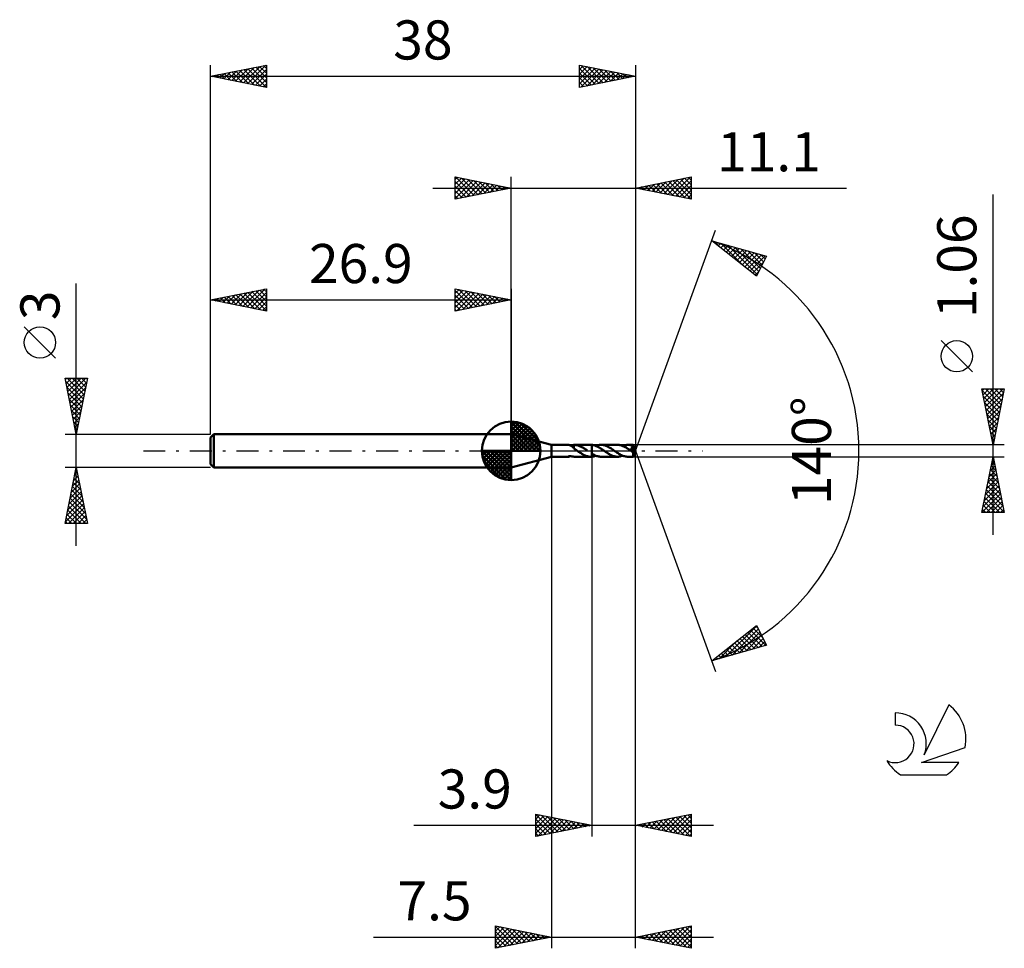
# Model space of a CAD drawing. Units: millimetres. Extents: x -17.1 to 71, y -44.5 to 38.6.
import ezdxf
from ezdxf.enums import TextEntityAlignment as Align

# ---------------------------------------------------------------- set-up
doc = ezdxf.new("R2010")
doc.units = ezdxf.units.MM
doc.header["$LTSCALE"] = 4.9
doc.linetypes.add('LONGDASH_DASH', pattern=[0.85, 0.4, -0.2, 0.05, -0.2])
for name, color, linetype in [('1', 4, 'CONTINUOUS'), ('2', 7, 'CONTINUOUS'), ('4', 2, 'LONGDASH_DASH'), ('CUT', 1, 'CONTINUOUS'), ('NOCUT', 7, 'CONTINUOUS'), ('SK1', 4, 'CONTINUOUS'), ('SK2', 7, 'CONTINUOUS'), ('SK4', 2, 'LONGDASH_DASH'), ('SK6', 5, 'CONTINUOUS')]:
    doc.layers.add(name, color=color, linetype=linetype)
doc.styles.get("Standard").update_dxf_attribs({"font": 'Monospac821 BT'})

msp = doc.modelspace()

# ---------------------------------------------------------------- linework, layer by layer
at = {"layer": '1', "color": 4, "linetype": 'CONTINUOUS', "lineweight": 50}
for p, q in [((30.5, 0.53), (26.9, 1.5)), ((26.9, -1.5), (26.9, 1.5)), ((30.5, 0.53), (32.014, 0.53)), ((30.5, -0.53), (30.5, 0.53)), ((32.027, 0.529), (32.015, 0.53)), ((32.039, 0.528), (32.027, 0.529)), ((32.054, 0.526), (32.039, 0.528)), ((32.069, 0.523), (32.054, 0.526)), ((32.086, 0.519), (32.069, 0.523)), ((32.103, 0.514), (32.086, 0.519)), ((32.122, 0.508), (32.103, 0.514)), ((32.141, 0.501), (32.122, 0.508)), ((32.16, 0.493), (32.141, 0.501)), ((32.18, 0.485), (32.16, 0.493)), ((32.199, 0.475), (32.18, 0.485)), ((32.184, 0.483), (32.211, 0.484)), ((32.219, 0.465), (32.199, 0.475)), ((32.211, 0.484), (32.239, 0.487)), ((32.238, 0.454), (32.219, 0.465)), ((32.258, 0.443), (32.238, 0.454)), ((32.239, 0.487), (32.268, 0.49)), ((32.277, 0.43), (32.258, 0.443)), ((32.268, 0.49), (32.298, 0.494)), ((32.297, 0.417), (32.277, 0.43)), ((32.316, 0.404), (32.297, 0.417)), ((32.298, 0.494), (32.327, 0.499)), ((32.336, 0.389), (32.316, 0.404)), ((32.327, 0.499), (32.357, 0.504)), ((32.355, 0.374), (32.336, 0.389)), ((32.375, 0.358), (32.355, 0.374)), ((32.357, 0.504), (32.387, 0.509)), ((32.393, 0.342), (32.375, 0.358)), ((32.387, 0.509), (32.417, 0.514)), ((32.412, 0.326), (32.393, 0.342)), ((32.43, 0.31), (32.412, 0.326)), ((32.417, 0.514), (32.446, 0.519)), ((32.448, 0.294), (32.43, 0.31)), ((32.446, 0.519), (32.475, 0.523)), ((32.466, 0.277), (32.448, 0.294)), ((32.484, 0.261), (32.466, 0.277)), ((32.475, 0.523), (32.504, 0.526)), ((32.502, 0.245), (32.484, 0.261)), ((32.502, 0.211), (32.502, 0.245)), ((32.503, 0.227), (32.502, 0.227)), ((32.547, 0.182), (32.502, 0.211)), ((32.503, 0.227), (32.503, 0.227)), ((32.504, 0.227), (32.503, 0.227)), ((32.503, 0.227), (32.503, 0.227)), ((32.504, 0.529), (32.514, 0.53)), ((32.504, 0.51), (32.504, 0.529)), ((32.504, 0.492), (32.504, 0.51)), ((32.504, 0.473), (32.504, 0.492)), ((32.504, 0.454), (32.504, 0.473)), ((32.504, 0.435), (32.504, 0.454)), ((32.504, 0.417), (32.504, 0.435)), ((32.504, 0.399), (32.504, 0.417)), ((32.504, 0.382), (32.504, 0.399)), ((32.504, 0.365), (32.504, 0.382)), ((32.504, 0.348), (32.504, 0.365)), ((32.504, 0.332), (32.504, 0.348)), ((32.504, 0.316), (32.504, 0.332)), ((32.504, 0.301), (32.504, 0.316)), ((32.504, 0.287), (32.504, 0.301)), ((32.504, 0.273), (32.504, 0.287)), ((32.504, 0.261), (32.504, 0.273)), ((32.504, 0.248), (32.504, 0.261)), ((32.504, 0.237), (32.504, 0.248)), ((32.504, 0.227), (32.504, 0.237)), ((32.504, 0.227), (32.504, 0.227)), ((32.504, 0.227), (32.504, 0.227)), ((32.514, 0.53), (32.524, 0.53)), ((32.524, 0.53), (32.533, 0.53)), ((32.533, 0.53), (32.543, 0.53)), ((32.539, 0.53), (34.011, 0.53)), ((32.553, 0.53), (32.543, 0.53)), ((32.591, 0.153), (32.547, 0.182)), ((32.562, 0.53), (32.553, 0.53)), ((32.626, 0.526), (32.562, 0.53)), ((32.635, 0.123), (32.591, 0.153)), ((32.69, 0.519), (32.626, 0.526)), ((32.679, 0.092), (32.635, 0.123)), ((32.723, 0.062), (32.679, 0.092)), ((32.754, 0.509), (32.69, 0.519)), ((32.768, 0.031), (32.723, 0.062)), ((32.818, 0.494), (32.754, 0.509)), ((32.812, 0), (32.768, 0.031)), ((32.82, -0.005), (32.812, 0)), ((32.883, 0.476), (32.818, 0.494)), ((32.951, 0.454), (32.883, 0.476)), ((33.018, 0.428), (32.951, 0.454)), ((33.085, 0.399), (33.018, 0.428)), ((33.153, 0.366), (33.085, 0.399)), ((33.221, 0.331), (33.153, 0.366)), ((33.289, 0.293), (33.221, 0.331)), ((33.357, 0.253), (33.289, 0.293)), ((33.424, 0.211), (33.357, 0.253)), ((33.491, 0.167), (33.424, 0.211)), ((33.558, 0.122), (33.491, 0.167)), ((33.625, 0.076), (33.558, 0.122)), ((33.693, 0.03), (33.625, 0.076)), ((33.7, 0.025), (33.693, 0.03)), ((33.707, 0.02), (33.7, 0.025)), ((33.714, 0.015), (33.707, 0.02)), ((33.722, 0.01), (33.714, 0.015)), ((33.729, 0.005), (33.722, 0.01)), ((33.736, 0), (33.729, 0.005)), ((33.997, 0.53), (34.014, 0.53)), ((34.03, 0.53), (34.014, 0.53)), ((34.047, 0.529), (34.03, 0.53)), ((34.065, 0.529), (34.047, 0.529)), ((34.082, 0.528), (34.065, 0.529)), ((34.099, 0.527), (34.082, 0.528)), ((34.099, 0.527), (34.1, 0.527)), ((34.099, 0.527), (34.099, 0.527)), ((34.099, -0.243), (34.099, 0.527)), ((34.168, 0.52), (34.1, 0.527)), ((34.1, 0.527), (34.1, 0.527)), ((34.1, -0.527), (34.1, 0.527)), ((34.236, 0.508), (34.168, 0.52)), ((34.303, 0.492), (34.236, 0.508)), ((34.37, 0.473), (34.303, 0.492)), ((34.438, 0.449), (34.37, 0.473)), ((34.507, 0.423), (34.438, 0.449)), ((34.472, 0.437), (34.55, 0.465)), ((34.575, 0.392), (34.507, 0.423)), ((34.55, 0.465), (34.627, 0.488)), ((34.643, 0.359), (34.575, 0.392)), ((34.627, 0.488), (34.703, 0.507)), ((34.711, 0.323), (34.643, 0.359)), ((34.703, 0.507), (34.78, 0.52)), ((34.778, 0.284), (34.711, 0.323)), ((34.846, 0.243), (34.778, 0.284)), ((34.78, 0.52), (34.857, 0.528)), ((34.914, 0.2), (34.846, 0.243)), ((34.857, 0.528), (34.934, 0.531)), ((34.983, 0.155), (34.914, 0.2)), ((35.007, 0.528), (34.934, 0.531)), ((36.406, 0.53), (34.934, 0.531)), ((35.051, 0.109), (34.983, 0.155)), ((35.08, 0.521), (35.007, 0.528)), ((35.119, 0.062), (35.051, 0.109)), ((35.151, 0.509), (35.08, 0.521)), ((35.187, 0.015), (35.119, 0.062)), ((35.223, 0.493), (35.151, 0.509)), ((35.255, -0.032), (35.187, 0.015)), ((35.296, 0.472), (35.223, 0.493)), ((35.369, 0.447), (35.296, 0.472)), ((35.441, 0.418), (35.369, 0.447)), ((35.513, 0.385), (35.441, 0.418)), ((35.584, 0.349), (35.513, 0.385)), ((35.656, 0.31), (35.584, 0.349)), ((35.728, 0.268), (35.656, 0.31)), ((35.8, 0.224), (35.728, 0.268)), ((35.872, 0.178), (35.8, 0.224)), ((35.943, 0.131), (35.872, 0.178)), ((36.014, 0.082), (35.943, 0.131)), ((36.086, 0.032), (36.014, 0.082)), ((36.16, -0.019), (36.086, 0.032)), ((36.475, 0.528), (36.406, 0.53)), ((36.544, 0.522), (36.475, 0.528)), ((36.613, 0.511), (36.544, 0.522)), ((36.683, 0.496), (36.613, 0.511)), ((36.752, 0.477), (36.683, 0.496)), ((36.821, 0.454), (36.752, 0.477)), ((36.889, 0.427), (36.821, 0.454)), ((36.868, 0.436), (36.945, 0.464)), ((36.959, 0.397), (36.889, 0.427)), ((36.945, 0.464), (37.023, 0.488)), ((37.029, 0.364), (36.959, 0.397)), ((37.023, 0.488), (37.1, 0.506)), ((37.099, 0.327), (37.029, 0.364)), ((37.169, 0.287), (37.099, 0.327)), ((37.1, 0.506), (37.177, 0.519)), ((37.238, 0.245), (37.169, 0.287)), ((37.177, 0.519), (37.253, 0.527)), ((37.307, 0.201), (37.238, 0.245)), ((37.253, 0.527), (37.33, 0.53)), ((37.377, 0.156), (37.307, 0.201)), ((37.397, 0.528), (37.33, 0.53)), ((37.802, 0.53), (37.33, 0.53)), ((37.447, 0.11), (37.377, 0.156)), ((37.463, 0.522), (37.397, 0.528)), ((37.515, 0.063), (37.447, 0.11)), ((37.53, 0.512), (37.463, 0.522)), ((37.582, 0.016), (37.515, 0.063)), ((37.596, 0.498), (37.53, 0.512)), ((37.65, -0.031), (37.582, 0.016)), ((37.662, 0.481), (37.596, 0.498)), ((37.622, 0.246), (37.635, 0.249)), ((37.668, 0.181), (37.622, 0.246)), ((37.973, -0.019), (37.622, 0.246)), ((37.635, 0.249), (37.648, 0.251)), ((37.648, 0.251), (37.661, 0.254)), ((37.661, 0.254), (37.673, 0.257)), ((37.727, 0.46), (37.662, 0.481)), ((37.714, 0.114), (37.668, 0.181)), ((37.673, 0.257), (37.685, 0.261)), ((37.685, 0.261), (37.697, 0.265)), ((37.697, 0.265), (37.708, 0.269)), ((37.708, 0.269), (37.719, 0.273)), ((37.756, 0.052), (37.714, 0.114)), ((37.719, 0.273), (37.729, 0.278)), ((37.793, 0.435), (37.727, 0.46)), ((37.729, 0.278), (37.739, 0.283)), ((37.739, 0.283), (37.748, 0.289)), ((37.748, 0.289), (37.757, 0.295)), ((37.791, -0.004), (37.756, 0.052)), ((37.757, 0.295), (37.765, 0.302)), ((37.765, 0.302), (37.773, 0.31)), ((37.773, 0.31), (37.78, 0.318)), ((37.78, 0.318), (37.786, 0.326)), ((37.786, 0.326), (37.791, 0.335)), ((37.791, 0.335), (37.795, 0.344)), ((37.796, 0.425), (37.793, 0.435)), ((37.795, 0.344), (37.798, 0.354)), ((37.798, 0.415), (37.796, 0.425)), ((37.8, 0.404), (37.798, 0.415)), ((37.798, 0.354), (37.8, 0.364)), ((37.801, 0.394), (37.8, 0.404)), ((37.8, 0.364), (37.801, 0.374)), ((37.801, 0.384), (37.801, 0.394)), ((37.801, 0.374), (37.801, 0.384)), ((37.803, 0.53), (37.802, 0.53)), ((37.802, 0.53), (37.802, 0.53)), ((37.802, 0.53), (37.802, 0.53)), ((37.802, 0.53), (37.802, 0.53)), ((37.803, 0.529), (37.803, 0.53)), ((37.803, 0.53), (37.803, 0.53)), ((37.803, 0.527), (37.803, 0.529)), ((38, 0), (37.803, 0.529)), ((37.804, 0.524), (37.803, 0.527)), ((37.803, -0.529), (38, 0)), ((37.804, 0.52), (37.804, 0.524)), ((37.805, 0.514), (37.804, 0.52)), ((37.805, 0.507), (37.805, 0.514)), ((37.806, 0.499), (37.805, 0.507)), ((37.806, 0.491), (37.806, 0.499)), ((37.807, 0.481), (37.806, 0.491)), ((37.807, 0.47), (37.807, 0.481)), ((38, 0), (37.807, 0.47)), ((37.807, 0.434), (37.807, 0.47)), ((37.886, 0.239), (37.807, 0.434)), ((37.92, 0.152), (37.886, 0.239)), ((37.939, 0.102), (37.92, 0.152)), ((37.951, 0.069), (37.939, 0.102)), ((37.959, 0.045), (37.951, 0.069)), ((37.965, 0.026), (37.959, 0.045)), ((37.969, 0.012), (37.965, 0.026)), ((37.969, 0.006), (37.968, 0.012)), ((38, 0), (37.968, 0.012)), ((37.968, 0.012), (37.969, 0.012)), ((38, 0), (37.969, 0.012)), ((37.97, 0.002), (37.969, 0.006)), ((37.971, -0.003), (37.97, 0.002)), ((26.9, -1.5), (30.5, -0.53)), ((30.5, -0.53), (32.014, -0.53)), ((31.986, -0.521), (31.988, -0.517)), ((31.988, -0.525), (31.986, -0.521)), ((31.988, -0.517), (31.993, -0.512)), ((31.994, -0.528), (31.988, -0.525)), ((31.993, -0.512), (32.001, -0.507)), ((32.003, -0.53), (31.994, -0.528)), ((32.001, -0.507), (32.011, -0.502)), ((32.015, -0.53), (32.003, -0.53)), ((32.011, -0.502), (32.025, -0.498)), ((32.015, -0.53), (32.028, -0.529)), ((32.025, -0.498), (32.04, -0.494)), ((32.028, -0.529), (32.043, -0.528)), ((32.04, -0.494), (32.056, -0.49)), ((32.043, -0.528), (32.06, -0.525)), ((32.056, -0.49), (32.074, -0.487)), ((32.06, -0.525), (32.078, -0.521)), ((32.074, -0.487), (32.093, -0.485)), ((32.078, -0.521), (32.097, -0.515)), ((32.093, -0.485), (32.114, -0.483)), ((32.097, -0.515), (32.118, -0.509)), ((32.114, -0.483), (32.137, -0.482)), ((32.118, -0.509), (32.14, -0.501)), ((32.137, -0.482), (32.161, -0.482)), ((32.14, -0.501), (32.162, -0.493)), ((32.187, -0.483), (32.161, -0.482)), ((32.162, -0.493), (32.184, -0.483)), ((32.214, -0.485), (32.187, -0.483)), ((32.242, -0.487), (32.214, -0.485)), ((32.271, -0.491), (32.242, -0.487)), ((32.3, -0.495), (32.271, -0.491)), ((32.329, -0.499), (32.3, -0.495)), ((32.359, -0.504), (32.329, -0.499)), ((32.388, -0.509), (32.359, -0.504)), ((32.418, -0.514), (32.388, -0.509)), ((32.447, -0.519), (32.418, -0.514)), ((32.475, -0.523), (32.447, -0.519)), ((32.504, -0.526), (32.475, -0.523)), ((32.504, -0.529), (32.504, -0.526)), ((32.514, -0.53), (32.504, -0.529)), ((32.524, -0.53), (32.514, -0.53)), ((32.533, -0.53), (32.524, -0.53)), ((32.543, -0.53), (32.533, -0.53)), ((32.539, -0.53), (34.011, -0.53)), ((32.543, -0.53), (32.553, -0.53)), ((32.553, -0.53), (32.562, -0.53)), ((32.827, -0.01), (32.82, -0.005)), ((32.834, -0.015), (32.827, -0.01)), ((32.841, -0.02), (32.834, -0.015)), ((32.848, -0.025), (32.841, -0.02)), ((32.856, -0.03), (32.848, -0.025)), ((32.928, -0.079), (32.856, -0.03)), ((33, -0.128), (32.928, -0.079)), ((33.071, -0.175), (33, -0.128)), ((33.142, -0.221), (33.071, -0.175)), ((33.213, -0.266), (33.142, -0.221)), ((33.286, -0.308), (33.213, -0.266)), ((33.358, -0.347), (33.286, -0.308)), ((33.43, -0.383), (33.358, -0.347)), ((33.501, -0.416), (33.43, -0.383)), ((33.572, -0.445), (33.501, -0.416)), ((33.644, -0.47), (33.572, -0.445)), ((33.715, -0.49), (33.644, -0.47)), ((33.781, -0.506), (33.715, -0.49)), ((33.849, -0.518), (33.781, -0.506)), ((33.919, -0.526), (33.849, -0.518)), ((33.992, -0.53), (33.919, -0.526)), ((34.009, -0.53), (33.992, -0.53)), ((34.009, -0.53), (34.027, -0.53)), ((34.027, -0.53), (34.045, -0.529)), ((34.045, -0.529), (34.063, -0.529)), ((34.063, -0.529), (34.081, -0.528)), ((34.081, -0.528), (34.099, -0.527)), ((34.099, -0.527), (34.099, -0.527)), ((34.1, -0.527), (34.099, -0.527)), ((34.177, -0.289), (34.1, -0.244)), ((34.1, -0.527), (34.162, -0.521)), ((34.1, -0.527), (34.1, -0.527)), ((34.162, -0.521), (34.224, -0.51)), ((34.252, -0.332), (34.177, -0.289)), ((34.224, -0.51), (34.286, -0.497)), ((34.327, -0.371), (34.252, -0.332)), ((34.286, -0.497), (34.348, -0.48)), ((34.402, -0.407), (34.327, -0.371)), ((34.348, -0.48), (34.41, -0.46)), ((34.478, -0.439), (34.402, -0.407)), ((34.41, -0.46), (34.472, -0.437)), ((34.555, -0.466), (34.478, -0.439)), ((34.631, -0.489), (34.555, -0.466)), ((34.707, -0.507), (34.631, -0.489)), ((34.782, -0.52), (34.707, -0.507)), ((34.858, -0.528), (34.782, -0.52)), ((34.934, -0.531), (34.858, -0.528)), ((34.934, -0.531), (36.406, -0.53)), ((35.326, -0.082), (35.255, -0.032)), ((35.398, -0.13), (35.326, -0.082)), ((35.47, -0.178), (35.398, -0.13)), ((35.541, -0.224), (35.47, -0.178)), ((35.612, -0.268), (35.541, -0.224)), ((35.684, -0.31), (35.612, -0.268)), ((35.756, -0.349), (35.684, -0.31)), ((35.829, -0.385), (35.756, -0.349)), ((35.901, -0.418), (35.829, -0.385)), ((35.972, -0.447), (35.901, -0.418)), ((36.044, -0.472), (35.972, -0.447)), ((36.116, -0.493), (36.044, -0.472)), ((36.189, -0.509), (36.116, -0.493)), ((36.234, -0.07), (36.16, -0.019)), ((36.262, -0.521), (36.189, -0.509)), ((36.308, -0.12), (36.234, -0.07)), ((36.335, -0.528), (36.262, -0.521)), ((36.381, -0.17), (36.308, -0.12)), ((36.406, -0.53), (36.335, -0.528)), ((36.454, -0.217), (36.381, -0.17)), ((36.406, -0.53), (36.483, -0.528)), ((36.528, -0.263), (36.454, -0.217)), ((36.483, -0.528), (36.56, -0.52)), ((36.602, -0.306), (36.528, -0.263)), ((36.56, -0.52), (36.637, -0.506)), ((36.676, -0.346), (36.602, -0.306)), ((36.637, -0.506), (36.715, -0.488)), ((36.748, -0.383), (36.676, -0.346)), ((36.715, -0.488), (36.792, -0.464)), ((36.821, -0.416), (36.748, -0.383)), ((36.792, -0.464), (36.868, -0.436)), ((36.893, -0.446), (36.821, -0.416)), ((36.966, -0.471), (36.893, -0.446)), ((37.04, -0.492), (36.966, -0.471)), ((37.112, -0.509), (37.04, -0.492)), ((37.185, -0.52), (37.112, -0.509)), ((37.257, -0.528), (37.185, -0.52)), ((37.33, -0.53), (37.257, -0.528)), ((37.33, -0.53), (37.802, -0.53)), ((37.66, -0.038), (37.65, -0.031)), ((37.67, -0.045), (37.66, -0.038)), ((37.68, -0.052), (37.67, -0.045)), ((37.69, -0.059), (37.68, -0.052)), ((37.7, -0.066), (37.69, -0.059)), ((37.71, -0.073), (37.7, -0.066)), ((37.719, -0.079), (37.71, -0.073)), ((37.729, -0.085), (37.719, -0.079)), ((37.738, -0.091), (37.729, -0.085)), ((37.747, -0.096), (37.738, -0.091)), ((37.755, -0.101), (37.747, -0.096)), ((37.764, -0.106), (37.755, -0.101)), ((37.773, -0.111), (37.764, -0.106)), ((37.782, -0.115), (37.773, -0.111)), ((37.79, -0.119), (37.782, -0.115)), ((37.799, -0.122), (37.79, -0.119)), ((37.818, -0.051), (37.791, -0.004)), ((37.797, -0.147), (37.824, -0.127)), ((37.797, -0.181), (37.797, -0.147)), ((37.797, -0.214), (37.797, -0.181)), ((37.797, -0.246), (37.797, -0.214)), ((37.797, -0.276), (37.797, -0.246)), ((37.797, -0.306), (37.797, -0.276)), ((37.797, -0.335), (37.797, -0.306)), ((37.797, -0.362), (37.797, -0.335)), ((37.797, -0.388), (37.797, -0.362)), ((37.797, -0.412), (37.797, -0.388)), ((37.798, -0.434), (37.797, -0.412)), ((37.798, -0.454), (37.798, -0.434)), ((37.799, -0.472), (37.798, -0.454)), ((37.806, -0.124), (37.799, -0.122)), ((37.799, -0.487), (37.799, -0.472)), ((37.799, -0.5), (37.799, -0.487)), ((37.8, -0.51), (37.799, -0.5)), ((37.8, -0.519), (37.8, -0.51)), ((37.801, -0.525), (37.8, -0.519)), ((37.802, -0.529), (37.801, -0.525)), ((37.802, -0.53), (37.802, -0.529)), ((37.802, -0.53), (37.802, -0.53)), ((37.802, -0.53), (37.802, -0.53)), ((37.802, -0.53), (37.802, -0.53)), ((37.802, -0.53), (37.803, -0.53)), ((37.803, -0.53), (37.803, -0.529)), ((37.803, -0.53), (37.803, -0.53)), ((37.812, -0.126), (37.806, -0.124)), ((37.817, -0.127), (37.812, -0.126)), ((37.821, -0.127), (37.817, -0.127)), ((37.835, -0.088), (37.818, -0.051)), ((37.824, -0.127), (37.821, -0.127)), ((37.824, -0.127), (37.826, -0.126)), ((37.826, -0.126), (37.828, -0.125)), ((37.828, -0.125), (37.83, -0.123)), ((37.83, -0.123), (37.832, -0.122)), ((37.832, -0.122), (37.835, -0.12)), ((37.839, -0.116), (37.835, -0.088)), ((37.835, -0.12), (37.837, -0.118)), ((37.837, -0.118), (37.839, -0.116)), ((37.839, -0.116), (37.973, -0.019)), ((37.972, -0.007), (37.971, -0.003)), ((37.972, -0.011), (37.972, -0.007)), ((37.973, -0.015), (37.972, -0.011)), ((37.973, -0.019), (37.973, -0.015))]:
    msp.add_line(p, q, dxfattribs=at)
for centre, major_axis, ratio, start_param, end_param in [((37.273, 0.001), (-5.318, 0.262), 0.086691, 4.616099, 4.618714), ((38, 0), (-0.646, 0.494), 0.296087, 1.340135, 1.482042)]:
    msp.add_ellipse(centre, major_axis=major_axis, ratio=ratio, start_param=start_param, end_param=end_param, dxfattribs=at)
at = {"layer": '2', "color": 7, "linetype": 'CONTINUOUS', "lineweight": 25}
for p, q in [((21.9, 22.5), (21.9, 24.5)), ((21.9, 24.5), (26.9, 23.5)), ((21.9, 24.274), (22.088, 24.462)), ((21.9, 23.85), (22.442, 24.392)), ((21.9, 23.426), (22.795, 24.321)), ((21.9, 23.001), (23.149, 24.25)), ((21.9, 22.577), (23.502, 24.18)), ((21.9, 24.092), (23.227, 22.765)), ((21.92, 24.496), (23.58, 22.836)), ((22.334, 22.587), (23.856, 24.109)), ((22.451, 24.39), (23.934, 22.907)), ((22.864, 22.693), (24.209, 24.038)), ((22.981, 24.284), (24.287, 22.977)), ((23.395, 22.799), (24.563, 23.967)), ((23.511, 24.178), (24.641, 23.048)), ((23.925, 22.905), (24.917, 23.897)), ((24.042, 24.072), (24.994, 23.119)), ((24.455, 23.011), (25.27, 23.826)), ((24.572, 23.966), (25.348, 23.19)), ((25.102, 23.86), (25.701, 23.26)), ((26.9, 1.5), (26.9, 24.5)), ((38, 24.5), (38, 0)), ((38, 23.5), (43, 24.5)), ((39.141, 23.272), (39.711, 23.842)), ((39.494, 23.201), (40.242, 23.948)), ((39.572, 23.814), (40.358, 23.028)), ((39.848, 23.13), (40.772, 24.054)), ((39.926, 23.885), (40.889, 22.922)), ((40.202, 23.06), (41.302, 24.16)), ((40.279, 23.956), (41.419, 22.816)), ((40.555, 22.989), (41.833, 24.267)), ((40.633, 24.027), (41.949, 22.71)), ((40.909, 22.918), (42.363, 24.373)), ((40.986, 24.097), (42.48, 22.604)), ((41.262, 22.848), (42.893, 24.479)), ((41.34, 24.168), (43, 22.508)), ((41.616, 22.777), (43, 24.161)), ((41.694, 24.239), (43, 22.932)), ((42.047, 24.309), (43, 23.357)), ((42.401, 24.38), (43, 23.781)), ((42.754, 24.451), (43, 24.205)), ((43, 24.5), (43, 22.5)), ((19.9, 23.5), (56.9, 23.5)), ((21.9, 23.668), (22.873, 22.695)), ((26.9, 23.5), (21.9, 22.5)), ((21.9, 23.243), (22.519, 22.624)), ((24.986, 23.117), (25.624, 23.755)), ((25.516, 23.223), (25.977, 23.685)), ((25.632, 23.754), (26.055, 23.331)), ((26.046, 23.329), (26.331, 23.614)), ((26.163, 23.647), (26.409, 23.402)), ((26.577, 23.435), (26.684, 23.543)), ((26.693, 23.541), (26.762, 23.472)), ((43, 22.5), (38, 23.5)), ((38.08, 23.484), (38.12, 23.524)), ((38.158, 23.532), (38.237, 23.453)), ((38.434, 23.413), (38.651, 23.63)), ((38.512, 23.602), (38.767, 23.347)), ((38.787, 23.343), (39.181, 23.736)), ((38.865, 23.673), (39.298, 23.24)), ((39.219, 23.744), (39.828, 23.134)), ((41.969, 22.706), (43, 23.737)), ((42.323, 22.635), (43, 23.312)), ((70, -7.53), (70, 22.93)), ((21.9, 22.819), (22.166, 22.553)), ((42.676, 22.565), (43, 22.888)), ((38, 0), (45.182, 19.734)), ((44.84, 18.794), (49.745, 17.399)), ((48.831, 15.62), (44.84, 18.794)), ((44.947, 18.709), (44.989, 18.752)), ((45.087, 18.724), (45.703, 18.108)), ((45.183, 18.522), (45.319, 18.658)), ((45.419, 18.334), (45.649, 18.564)), ((45.68, 18.555), (47.774, 16.461)), ((45.656, 18.146), (45.98, 18.47)), ((45.892, 17.958), (46.31, 18.376)), ((46.128, 17.77), (46.64, 18.282)), ((46.273, 18.387), (48.902, 15.758)), ((46.365, 17.582), (46.971, 18.188)), ((46.601, 17.394), (47.301, 18.094)), ((46.837, 17.206), (47.631, 18)), ((46.866, 18.218), (49.046, 16.038)), ((47.074, 17.018), (47.962, 17.906)), ((47.31, 16.83), (48.292, 17.812)), ((47.459, 18.05), (49.19, 16.318)), ((47.546, 16.642), (48.623, 17.719)), ((47.783, 16.454), (48.953, 17.625)), ((48.051, 17.881), (49.334, 16.599)), ((48.644, 17.712), (49.478, 16.879)), ((48.019, 16.266), (49.283, 17.531)), ((48.255, 16.078), (49.614, 17.437)), ((48.492, 15.891), (49.475, 16.874)), ((49.745, 17.399), (48.831, 15.62)), ((49.237, 17.544), (49.622, 17.159)), ((48.728, 15.703), (49.028, 16.002)), ((68.15, 7.055), (65.35, 9.855)), ((70, 0.53), (69, 5.53)), ((69, 5.53), (71, 5.53)), ((69.028, 5.389), (70.648, 3.77)), ((69.031, 5.374), (69.187, 5.53)), ((69.102, 5.02), (69.611, 5.53)), ((69.173, 4.667), (70.036, 5.53)), ((69.243, 4.313), (70.46, 5.53)), ((69.312, 5.53), (70.719, 4.123)), ((69.314, 3.96), (70.884, 5.53)), ((69.736, 5.53), (70.789, 4.477)), ((71, 5.53), (70, 0.53)), ((70.16, 5.53), (70.86, 4.83)), ((70.585, 5.53), (70.931, 5.184)), ((69.134, 4.859), (70.577, 3.416)), ((69.385, 3.606), (70.923, 5.144)), ((69.455, 3.253), (70.817, 4.614)), ((69.24, 4.329), (70.507, 3.063)), ((69.346, 3.798), (70.436, 2.709)), ((69.526, 2.899), (70.711, 4.084)), ((69.597, 2.546), (70.605, 3.553)), ((69.452, 3.268), (70.365, 2.355)), ((69.558, 2.738), (70.294, 2.002)), ((69.668, 2.192), (70.499, 3.023)), ((69.665, 2.207), (70.224, 1.648)), ((69.738, 1.839), (70.393, 2.493)), ((69.809, 1.485), (70.286, 1.962)), ((69.771, 1.677), (70.153, 1.295)), ((69.877, 1.147), (70.082, 0.941)), ((69.88, 1.131), (70.18, 1.432)), ((69.95, 0.778), (70.074, 0.902)), ((71, 0.53), (37.807, 0.53)), ((38, -34.5), (38, 0)), ((38, -44.5), (38, 0)), ((38, 0), (45.182, -19.734)), ((69.983, 0.616), (70.012, 0.588)), ((30.5, -0.53), (30.5, -44.5)), ((34.1, -0.53), (34.1, -34.5)), ((37.807, -0.53), (71, -0.53)), ((69, -5.53), (70, -0.53)), ((69.961, -0.725), (70.026, -0.66)), ((69.976, -0.65), (70.036, -0.709)), ((70, -0.53), (71, -5.53)), ((69.643, -2.316), (70.238, -1.721)), ((69.749, -1.786), (70.167, -1.367)), ((69.764, -1.71), (70.354, -2.3)), ((69.835, -1.357), (70.248, -1.77)), ((69.855, -1.255), (70.097, -1.014)), ((69.905, -1.003), (70.142, -1.24)), ((69.431, -3.377), (70.38, -2.428)), ((69.537, -2.846), (70.309, -2.074)), ((69.623, -2.417), (70.566, -3.361)), ((69.693, -2.064), (70.46, -2.831)), ((69.112, -4.968), (70.592, -3.488)), ((69.219, -4.437), (70.521, -3.135)), ((69.325, -3.907), (70.45, -2.781)), ((69.41, -3.478), (70.884, -4.952)), ((69.481, -3.125), (70.778, -4.422)), ((69.552, -2.771), (70.672, -3.891)), ((69.006, -5.498), (70.662, -3.842)), ((69.269, -4.185), (70.614, -5.53)), ((69.34, -3.832), (70.99, -5.482)), ((69.399, -5.53), (70.733, -4.196)), ((69.057, -5.246), (69.341, -5.53)), ((69.128, -4.892), (69.765, -5.53)), ((69.198, -4.539), (70.19, -5.53)), ((69.823, -5.53), (70.804, -4.549)), ((70.247, -5.53), (70.875, -4.903)), ((70.671, -5.53), (70.945, -5.256)), ((71, -5.53), (69, -5.53)), ((44.84, -18.794), (48.831, -15.62)), ((46.076, -18.443), (48.854, -15.664)), ((48.766, -15.673), (48.956, -15.863)), ((48.831, -15.62), (49.745, -17.399)), ((46.668, -18.274), (48.998, -15.945)), ((47.261, -18.106), (49.142, -16.225)), ((47.584, -16.612), (48.675, -17.704)), ((47.82, -16.424), (49.006, -17.61)), ((47.854, -17.937), (49.286, -16.505)), ((48.057, -16.236), (49.336, -17.516)), ((48.293, -16.048), (49.666, -17.422)), ((48.529, -15.861), (49.404, -16.735)), ((49.745, -17.399), (44.84, -18.794)), ((45.483, -18.611), (47.085, -17.009)), ((46.402, -17.552), (47.024, -18.173)), ((46.639, -17.364), (47.354, -18.079)), ((46.875, -17.176), (47.684, -17.985)), ((47.111, -16.988), (48.015, -17.891)), ((47.348, -16.8), (48.345, -17.797)), ((48.447, -17.769), (49.43, -16.786)), ((49.04, -17.6), (49.574, -17.066)), ((49.632, -17.431), (49.718, -17.346)), ((45.221, -18.492), (45.372, -18.643)), ((45.457, -18.304), (45.702, -18.549)), ((45.693, -18.116), (46.033, -18.455)), ((45.93, -17.928), (46.363, -18.361)), ((46.166, -17.74), (46.693, -18.267)), ((44.89, -18.78), (45.014, -18.656)), ((44.984, -18.679), (45.042, -18.737)), ((29.1, -34.5), (29.1, -32.5)), ((29.1, -32.5), (34.1, -33.5)), ((29.1, -32.514), (29.112, -32.502)), ((29.1, -32.539), (30.734, -34.173)), ((29.1, -32.938), (29.465, -32.573)), ((38, -33.5), (43, -32.5)), ((41.06, -34.112), (42.589, -32.582)), ((42.682, -32.564), (43, -32.882)), ((43, -32.5), (43, -34.5)), ((29.1, -33.363), (29.819, -32.644)), ((29.1, -33.787), (30.172, -32.714)), ((29.1, -34.211), (30.526, -32.785)), ((29.1, -32.963), (30.38, -34.244)), ((29.1, -33.388), (30.027, -34.315)), ((29.269, -34.466), (30.88, -32.856)), ((29.581, -32.596), (31.088, -34.102)), ((29.8, -34.36), (31.233, -32.927)), ((30.112, -32.702), (31.441, -34.032)), ((30.33, -34.254), (31.587, -32.997)), ((30.642, -32.808), (31.795, -33.961)), ((30.86, -34.148), (31.94, -33.068)), ((31.172, -32.914), (32.148, -33.89)), ((31.391, -34.042), (32.294, -33.139)), ((31.703, -33.021), (32.502, -33.82)), ((31.921, -33.936), (32.647, -33.209)), ((32.233, -33.127), (32.855, -33.749)), ((32.451, -33.83), (33.001, -33.28)), ((32.763, -33.233), (33.209, -33.678)), ((32.982, -33.724), (33.354, -33.351)), ((33.294, -33.339), (33.562, -33.608)), ((33.512, -33.618), (33.708, -33.422)), ((33.824, -33.445), (33.916, -33.537)), ((38.231, -33.546), (38.347, -33.431)), ((38.439, -33.412), (38.659, -33.632)), ((38.585, -33.617), (38.877, -33.325)), ((38.793, -33.341), (39.189, -33.738)), ((38.938, -33.688), (39.407, -33.219)), ((39.146, -33.271), (39.719, -33.844)), ((39.292, -33.758), (39.938, -33.112)), ((39.5, -33.2), (40.25, -33.95)), ((39.645, -33.829), (40.468, -33.006)), ((39.853, -33.129), (40.78, -34.056)), ((39.999, -33.9), (40.998, -32.9)), ((40.207, -33.059), (41.31, -34.162)), ((40.353, -33.971), (41.529, -32.794)), ((40.561, -32.988), (41.841, -34.268)), ((40.706, -34.041), (42.059, -32.688)), ((40.914, -32.917), (42.371, -34.374)), ((41.268, -32.846), (42.901, -34.48)), ((41.413, -34.183), (43, -32.596)), ((41.621, -32.776), (43, -34.155)), ((41.767, -34.253), (43, -33.02)), ((41.975, -32.705), (43, -33.73)), ((42.12, -34.324), (43, -33.444)), ((42.328, -32.634), (43, -33.306)), ((18.175, -33.5), (45, -33.5)), ((34.1, -33.5), (29.1, -34.5)), ((29.1, -33.812), (29.673, -34.385)), ((29.1, -34.236), (29.32, -34.456)), ((34.042, -33.512), (34.062, -33.492)), ((43, -34.5), (38, -33.5)), ((38.086, -33.483), (38.128, -33.526)), ((42.474, -34.395), (43, -33.869)), ((42.827, -34.465), (43, -34.293)), ((25.5, -44.5), (25.5, -42.5)), ((25.5, -42.5), (30.5, -43.5)), ((25.5, -42.55), (25.542, -42.508)), ((25.5, -42.563), (27.114, -44.177)), ((25.5, -42.974), (25.895, -42.579)), ((25.5, -43.399), (26.249, -42.65)), ((25.5, -43.823), (26.603, -42.721)), ((25.5, -44.247), (26.956, -42.791)), ((25.5, -42.987), (26.761, -44.248)), ((25.714, -44.457), (27.31, -42.862)), ((25.952, -42.59), (27.468, -44.106)), ((26.245, -44.351), (27.663, -42.933)), ((26.482, -42.696), (27.822, -44.036)), ((26.775, -44.245), (28.017, -43.003)), ((27.013, -42.803), (28.175, -43.965)), ((27.305, -44.139), (28.37, -43.074)), ((27.543, -42.909), (28.529, -43.894)), ((27.836, -44.033), (28.724, -43.145)), ((28.073, -43.015), (28.882, -43.824)), ((28.604, -43.121), (29.236, -43.753)), ((38, -43.5), (43, -42.5)), ((39.493, -43.799), (40.24, -43.052)), ((39.847, -43.869), (40.771, -42.946)), ((40.005, -43.099), (41.008, -44.102)), ((40.201, -43.94), (41.301, -42.84)), ((40.359, -43.028), (41.538, -44.208)), ((40.554, -44.011), (41.831, -42.734)), ((40.712, -42.958), (42.069, -44.314)), ((40.908, -44.082), (42.362, -42.628)), ((41.066, -42.887), (42.599, -44.42)), ((41.261, -44.152), (42.892, -42.522)), ((41.42, -42.816), (43, -44.397)), ((41.615, -44.223), (43, -42.838)), ((41.773, -42.745), (43, -43.972)), ((42.127, -42.675), (43, -43.548)), ((42.48, -42.604), (43, -43.124)), ((42.834, -42.533), (43, -42.699)), ((43, -42.5), (43, -44.5)), ((14.575, -43.5), (45, -43.5)), ((25.5, -43.411), (26.407, -44.319)), ((30.5, -43.5), (25.5, -44.5)), ((25.5, -43.836), (26.054, -44.389)), ((28.366, -43.927), (29.077, -43.215)), ((28.896, -43.821), (29.431, -43.286)), ((29.134, -43.227), (29.589, -43.682)), ((29.427, -43.715), (29.785, -43.357)), ((29.664, -43.333), (29.943, -43.611)), ((29.957, -43.609), (30.138, -43.428)), ((30.195, -43.439), (30.296, -43.541)), ((30.487, -43.503), (30.492, -43.498)), ((43, -44.5), (38, -43.5)), ((38.079, -43.516), (38.119, -43.476)), ((38.238, -43.452), (38.356, -43.571)), ((38.433, -43.587), (38.649, -43.37)), ((38.591, -43.382), (38.887, -43.677)), ((38.786, -43.657), (39.18, -43.264)), ((38.945, -43.311), (39.417, -43.783)), ((39.14, -43.728), (39.71, -43.158)), ((39.298, -43.24), (39.947, -43.889)), ((39.652, -43.17), (40.478, -43.996)), ((41.968, -44.294), (43, -43.262)), ((42.322, -44.364), (43, -43.686)), ((25.5, -44.26), (25.7, -44.46)), ((42.675, -44.435), (43, -44.111))]:
    msp.add_line(p, q, dxfattribs=at)
msp.add_circle((66.75, 8.455), 1.4, dxfattribs=at)
msp.add_arc((38, 0), 20, 290, 70, dxfattribs=at)
at = {"layer": '4', "color": 2, "linetype": 'LONGDASH_DASH', "lineweight": 25}
msp.add_line((26.9, 0), (38, 0), dxfattribs=at)
at = {"layer": 'CUT', "color": 1, "linetype": 'CONTINUOUS', "lineweight": 25}
for p, q in [((37.807, 0.53), (34.1, 0.53)), ((34.1, 0.53), (34.1, 0)), ((34.1, 0), (38, 0)), ((38, 0), (37.807, 0.53))]:
    msp.add_line(p, q, dxfattribs=at)
at = {"layer": 'NOCUT', "color": 7, "linetype": 'CONTINUOUS', "lineweight": 25}
for p, q in [((30.5, 0.53), (26.9, 1.5)), ((26.9, 1.5), (26.9, 0)), ((26.9, 0), (34.1, 0)), ((34.099, 0.53), (30.5, 0.53)), ((34.1, 0.53), (34.099, 0.53)), ((34.1, 0), (34.1, 0.53)), ((34.1, 0.53), (34.1, 0)), ((34.1, 0.53), (34.1, 0))]:
    msp.add_line(p, q, dxfattribs=at)
at = {"layer": 'SK1', "color": 4, "linetype": 'CONTINUOUS', "lineweight": 50}
for p, q in [((26.9, 0), (26.9, 2.625)), ((26.9, 2.557), (26.966, 2.623)), ((26.9, 2.186), (27.306, 2.592)), ((26.9, 2.557), (29.457, 0)), ((26.9, 1.814), (27.611, 2.526)), ((26.9, 1.443), (27.888, 2.431)), ((26.9, 1.072), (28.141, 2.313)), ((26.9, 2.186), (29.086, 0)), ((26.9, 0.701), (28.372, 2.172)), ((26.9, 0.329), (28.584, 2.013)), ((26.9, 1.814), (28.714, 0)), ((26.942, 0), (28.776, 1.834)), ((27.223, 2.605), (29.505, 0.323)), ((27.699, 2.5), (29.4, 0.799)), ((28.46, 2.11), (29.01, 1.56)), ((0.3, 1.5), (0, 1.2)), ((0, 1.2), (0, -1.2)), ((26.9, 1.5), (0.3, 1.5)), ((0.3, 1.5), (0.3, -1.5)), ((26.9, 1.443), (28.343, 0)), ((26.9, 1.072), (27.972, 0)), ((27.313, 0), (28.95, 1.637)), ((27.684, 0), (29.106, 1.422)), ((28.056, 0), (29.241, 1.185)), ((28.427, 0), (29.355, 0.928)), ((26.9, 0), (24.275, 0)), ((24.277, -0.066), (24.343, 0)), ((24.308, -0.406), (24.714, 0)), ((24.374, -0.711), (25.086, 0)), ((24.469, -0.988), (25.457, 0)), ((24.587, -1.241), (25.828, 0)), ((24.631, 0), (26.9, -2.269)), ((24.728, -1.472), (26.199, 0)), ((24.887, -1.684), (26.571, 0)), ((25.002, 0), (26.9, -1.898)), ((25.373, 0), (26.9, -1.527)), ((25.744, 0), (26.9, -1.156)), ((26.116, 0), (26.9, -0.784)), ((26.487, 0), (26.9, -0.413)), ((26.858, 0), (26.9, -0.042)), ((26.9, 0.701), (27.601, 0)), ((26.9, 0.329), (27.229, 0)), ((26.9, 0), (29.525, 0)), ((26.9, -2.625), (26.9, 0)), ((28.798, 0), (29.444, 0.646)), ((29.169, 0), (29.503, 0.334)), ((24.276, -0.016), (26.884, -2.624)), ((24.31, -0.422), (26.478, -2.59)), ((25.066, -1.876), (26.9, -0.042)), ((25.263, -2.05), (26.9, -0.413)), ((25.478, -2.206), (26.9, -0.784)), ((0, -1.2), (0.3, -1.5)), ((0.3, -1.5), (26.9, -1.5)), ((24.446, -0.929), (25.971, -2.454)), ((25.715, -2.341), (26.9, -1.156)), ((25.972, -2.455), (26.9, -1.527)), ((26.254, -2.544), (26.9, -1.898)), ((26.566, -2.603), (26.9, -2.269))]:
    msp.add_line(p, q, dxfattribs=at)
for start, end in [(90, 180), (0, 90), (180, 270), (270, 0)]:
    msp.add_arc((26.9, 0), 2.625, start, end, dxfattribs=at)
at = {"layer": 'SK2', "color": 7, "linetype": 'CONTINUOUS', "lineweight": 25}
for p, q in [((0, 3), (0, 34.5)), ((0, 33.5), (5, 34.5)), ((2.957, 32.909), (4.436, 34.387)), ((3.311, 32.838), (4.966, 34.493)), ((4.399, 34.38), (5, 33.779)), ((4.753, 34.451), (5, 34.204)), ((5, 34.5), (5, 32.5)), ((33, 32.5), (33, 34.5)), ((33, 34.5), (38, 33.5)), ((33, 34.101), (33.332, 34.434)), ((33, 33.677), (33.686, 34.363)), ((33.162, 34.468), (34.774, 32.855)), ((33.692, 34.362), (35.128, 32.926)), ((38, 34.5), (38, 0)), ((0, 33.5), (38, 33.5)), ((5, 32.5), (0, 33.5)), ((0.129, 33.474), (0.193, 33.539)), ((0.157, 33.531), (0.235, 33.453)), ((0.482, 33.404), (0.723, 33.645)), ((0.51, 33.602), (0.766, 33.347)), ((0.836, 33.333), (1.254, 33.751)), ((0.864, 33.673), (1.296, 33.241)), ((1.189, 33.262), (1.784, 33.857)), ((1.218, 33.744), (1.826, 33.135)), ((1.543, 33.191), (2.314, 33.963)), ((1.571, 33.814), (2.357, 33.029)), ((1.897, 33.121), (2.845, 34.069)), ((1.925, 33.885), (2.887, 32.923)), ((2.25, 33.05), (3.375, 34.175)), ((2.278, 33.956), (3.417, 32.817)), ((2.604, 32.979), (3.905, 34.281)), ((2.632, 34.026), (3.948, 32.71)), ((2.985, 34.097), (4.478, 32.604)), ((3.339, 34.168), (5, 32.507)), ((3.664, 32.767), (5, 34.103)), ((3.692, 34.238), (5, 32.931)), ((4.018, 32.696), (5, 33.679)), ((4.046, 34.309), (5, 33.355)), ((33, 33.253), (34.039, 34.292)), ((33, 32.829), (34.393, 34.221)), ((33, 34.205), (34.421, 32.784)), ((33, 33.781), (34.067, 32.713)), ((38, 33.5), (33, 32.5)), ((33.12, 32.524), (34.746, 34.151)), ((33.65, 32.63), (35.1, 34.08)), ((34.18, 32.736), (35.453, 34.009)), ((34.222, 34.256), (35.482, 32.996)), ((34.711, 32.842), (35.807, 33.939)), ((34.753, 34.149), (35.835, 33.067)), ((35.241, 32.948), (36.161, 33.868)), ((35.283, 34.043), (36.189, 33.138)), ((35.771, 33.054), (36.514, 33.797)), ((35.813, 33.937), (36.542, 33.208)), ((36.302, 33.16), (36.868, 33.726)), ((36.344, 33.831), (36.896, 33.279)), ((36.832, 33.266), (37.221, 33.656)), ((36.874, 33.725), (37.249, 33.35)), ((37.362, 33.372), (37.575, 33.585)), ((37.404, 33.619), (37.603, 33.421)), ((37.893, 33.479), (37.928, 33.514)), ((37.935, 33.513), (37.956, 33.491)), ((4.371, 32.626), (5, 33.254)), ((4.725, 32.555), (5, 32.83)), ((33, 33.357), (33.714, 32.643)), ((33, 32.932), (33.36, 32.572)), ((33, 32.508), (33.007, 32.501)), ((-12, -8.5), (-12, 14.975)), ((0, 1.5), (0, 14.5)), ((0, 13.5), (5, 14.5)), ((2.2, 13.06), (3.301, 14.16)), ((2.554, 12.989), (3.831, 14.266)), ((2.908, 12.919), (4.361, 14.372)), ((2.989, 14.098), (4.484, 12.603)), ((3.261, 12.848), (4.892, 14.478)), ((3.343, 14.169), (5, 12.512)), ((3.615, 12.777), (5, 14.162)), ((3.697, 14.239), (5, 12.936)), ((4.05, 14.31), (5, 13.36)), ((4.404, 14.381), (5, 13.784)), ((4.757, 14.451), (5, 14.209)), ((5, 14.5), (5, 12.5)), ((21.9, 12.5), (21.9, 14.5)), ((21.9, 14.5), (26.9, 13.5)), ((21.9, 14.092), (22.24, 14.432)), ((21.9, 13.668), (22.594, 14.361)), ((21.9, 14.334), (23.428, 12.806)), ((21.9, 13.243), (22.947, 14.291)), ((21.9, 12.819), (23.301, 14.22)), ((22.031, 12.526), (23.654, 14.149)), ((22.223, 14.435), (23.782, 12.876)), ((22.753, 14.329), (24.135, 12.947)), ((23.283, 14.223), (24.489, 13.018)), ((23.814, 14.117), (24.842, 13.088)), ((26.9, 14.5), (26.9, 1.5)), ((0, 13.5), (26.9, 13.5)), ((5, 12.5), (0, 13.5)), ((0.079, 13.484), (0.119, 13.524)), ((0.161, 13.532), (0.242, 13.452)), ((0.433, 13.413), (0.649, 13.63)), ((0.515, 13.603), (0.772, 13.346)), ((0.786, 13.343), (1.179, 13.736)), ((0.868, 13.674), (1.302, 13.24)), ((1.14, 13.272), (1.71, 13.842)), ((1.222, 13.744), (1.833, 13.134)), ((1.493, 13.201), (2.24, 13.948)), ((1.575, 13.815), (2.363, 13.027)), ((1.847, 13.131), (2.77, 14.054)), ((1.929, 13.886), (2.893, 12.921)), ((2.282, 13.956), (3.424, 12.815)), ((2.636, 14.027), (3.954, 12.709)), ((3.968, 12.706), (5, 13.738)), ((4.322, 12.636), (5, 13.314)), ((21.9, 13.91), (23.075, 12.735)), ((26.9, 13.5), (21.9, 12.5)), ((21.9, 13.485), (22.721, 12.664)), ((22.562, 12.632), (24.008, 14.078)), ((23.092, 12.738), (24.361, 14.008)), ((23.622, 12.845), (24.715, 13.937)), ((24.153, 12.951), (25.069, 13.866)), ((24.344, 14.011), (25.196, 13.159)), ((24.683, 13.057), (25.422, 13.796)), ((24.874, 13.905), (25.549, 13.23)), ((25.213, 13.163), (25.776, 13.725)), ((25.405, 13.799), (25.903, 13.301)), ((25.744, 13.269), (26.129, 13.654)), ((25.935, 13.693), (26.257, 13.371)), ((26.274, 13.375), (26.483, 13.583)), ((26.465, 13.587), (26.61, 13.442)), ((26.804, 13.481), (26.836, 13.513)), ((4.675, 12.565), (5, 12.89)), ((21.9, 13.061), (22.368, 12.594)), ((21.9, 12.637), (22.014, 12.523)), ((-13.85, 8.288), (-16.65, 11.088)), ((-12, 1.5), (-13, 6.5)), ((-13, 6.5), (-11, 6.5)), ((-12.974, 6.371), (-12.845, 6.5)), ((-12.943, 6.213), (-11.372, 4.642)), ((-12.903, 6.017), (-12.421, 6.5)), ((-12.833, 5.664), (-11.996, 6.5)), ((-12.805, 6.5), (-11.301, 4.996)), ((-12.762, 5.31), (-11.572, 6.5)), ((-12.691, 4.956), (-11.148, 6.5)), ((-12.381, 6.5), (-11.23, 5.349)), ((-11, 6.5), (-12, 1.5)), ((-11.957, 6.5), (-11.159, 5.703)), ((-11.533, 6.5), (-11.089, 6.056)), ((-11.108, 6.5), (-11.018, 6.41)), ((-12.837, 5.683), (-11.442, 4.288)), ((-12.621, 4.603), (-11.069, 6.154)), ((-12.55, 4.249), (-11.175, 5.624)), ((-12.73, 5.152), (-11.513, 3.935)), ((-12.624, 4.622), (-11.584, 3.581)), ((-12.479, 3.896), (-11.281, 5.094)), ((-12.408, 3.542), (-11.387, 4.563)), ((-12.518, 4.092), (-11.654, 3.228)), ((-12.412, 3.561), (-11.725, 2.874)), ((-12.338, 3.189), (-11.493, 4.033)), ((-12.306, 3.031), (-11.796, 2.521)), ((-12.267, 2.835), (-11.599, 3.503)), ((-12.196, 2.482), (-11.706, 2.972)), ((-12.2, 2.501), (-11.867, 2.167)), ((-12.126, 2.128), (-11.812, 2.442)), ((-12.094, 1.97), (-11.937, 1.814)), ((-12.055, 1.774), (-11.918, 1.912)), ((-13, 1.5), (0, 1.5)), ((-12, -1.5), (-13, -1.5)), ((-13, -6.5), (-12, -1.5)), ((-12.016, -1.581), (-11.989, -1.554)), ((0, -1.5), (-12, -1.5)), ((-12, -1.5), (-11, -6.5)), ((-12.334, -3.172), (-11.777, -2.615)), ((-12.228, -2.642), (-11.848, -2.261)), ((-12.195, -2.474), (-11.708, -2.961)), ((-12.124, -2.12), (-11.814, -2.43)), ((-12.122, -2.111), (-11.918, -1.908)), ((-12.053, -1.767), (-11.92, -1.9)), ((-12.547, -4.233), (-11.636, -3.322)), ((-12.44, -3.702), (-11.706, -2.968)), ((-12.336, -3.181), (-11.496, -4.021)), ((-12.265, -2.827), (-11.602, -3.491)), ((-12.865, -5.824), (-11.424, -4.382)), ((-12.759, -5.293), (-11.494, -4.029)), ((-12.653, -4.763), (-11.565, -3.675)), ((-12.548, -4.242), (-11.178, -5.612)), ((-12.478, -3.888), (-11.284, -5.082)), ((-12.407, -3.535), (-11.39, -4.552)), ((-12.971, -6.354), (-11.353, -4.736)), ((-12.693, -6.5), (-11.282, -5.09)), ((-12.69, -4.949), (-11.138, -6.5)), ((-12.619, -4.595), (-11.071, -6.143)), ((-12.902, -6.009), (-12.411, -6.5)), ((-12.831, -5.656), (-11.987, -6.5)), ((-12.76, -5.302), (-11.563, -6.5)), ((-12.268, -6.5), (-11.211, -5.443)), ((-11.844, -6.5), (-11.141, -5.797)), ((-11.42, -6.5), (-11.07, -6.15)), ((-11, -6.5), (-13, -6.5)), ((-12.973, -6.363), (-12.836, -6.5))]:
    msp.add_line(p, q, dxfattribs=at)
msp.add_circle((-15.25, 9.688), 1.4, dxfattribs=at)
at = {"layer": 'SK4', "color": 2, "linetype": 'LONGDASH_DASH', "lineweight": 25}
msp.add_line((-6, 0), (44, 0), dxfattribs=at)
at = {"layer": 'SK6', "color": 5, "linetype": 'CONTINUOUS', "lineweight": 25}
for p, q in [((66.035, -22.73), (63.837, -27.187)), ((61.24, -23.435), (61.24, -24.538)), ((63.58, -27.888), (67.5, -26.527)), ((66.937, -27.888), (63.58, -27.888)), ((61.702, -28.97), (65.844, -28.97))]:
    msp.add_line(p, q, dxfattribs=at)
for centre, radius, start, end in [((63.773, -25.784), 3.8, 348.72386, 53.46911), ((61.261, -26.195), 2.76, 338.93794, 90.44457), ((61.251, -26.215), 1.677, 243.42147, 90.36024), ((63.773, -25.784), 3.8, 210.54837, 236.97802), ((63.773, -25.784), 3.8, 303.02198, 326.37322)]:
    msp.add_arc(centre, radius, start, end, dxfattribs=at)

# ---------------------------------------------------------------- texts
at = {"layer": '2', "color": 7, "linetype": 'CONTINUOUS', "lineweight": 25}
for s, p in [('11.1', (49.95, 25)), ('3.9', (23.637, -32)), ('7.5', (20.038, -42))]:
    msp.add_text(s, height=3.5, dxfattribs=at).set_placement(p, align=Align.CENTER)
for s, p in [('1.06', (68.5, 16.505)), ('140°', (55.5, 0))]:
    msp.add_text(s, height=3.5, rotation=90, dxfattribs=at).set_placement(p, align=Align.CENTER)
at = {"layer": 'SK2', "color": 7, "linetype": 'CONTINUOUS', "lineweight": 25}
for s, p in [('38', (19, 35)), ('26.9', (13.45, 15))]:
    msp.add_text(s, height=3.5, dxfattribs=at).set_placement(p, align=Align.CENTER)
msp.add_text('3', height=3.5, rotation=90, dxfattribs=at).set_placement((-13.5, 13.012), align=Align.CENTER)

doc.saveas('drawing.dxf')
